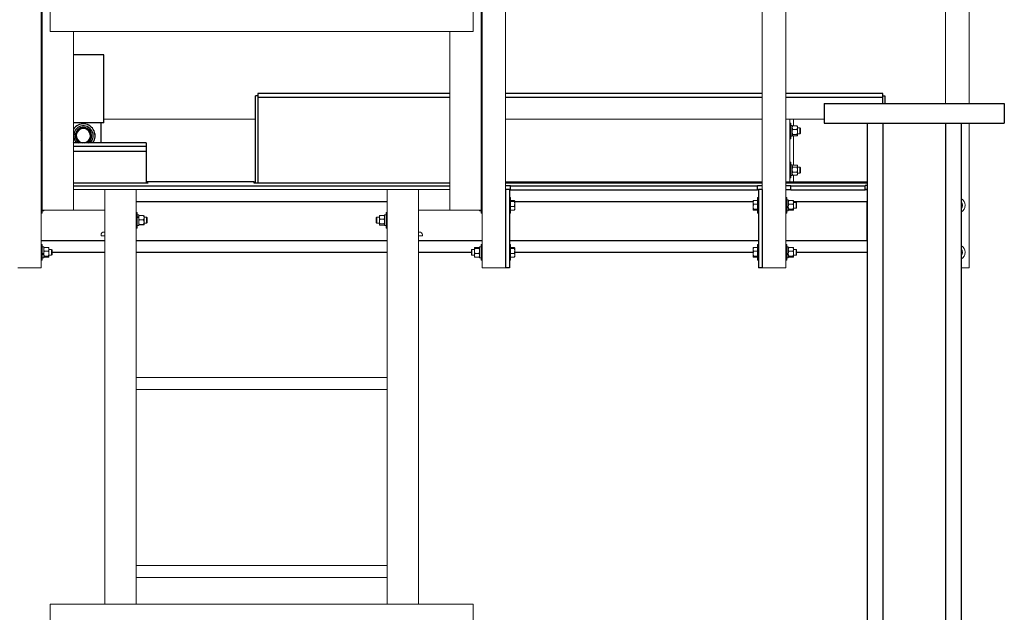
# Model space of a CAD drawing. Units: inches. Extents: x 0 to 2726, y 0 to 1999.
# Drawn here: x 746 to 808, y 628 to 665 of the extents above; entities that cross this region are included whole.
import ezdxf

# ---------------------------------------------------------------- set-up
doc = ezdxf.new("R2010")
doc.units = ezdxf.units.IN
doc.header["$LTSCALE"] = 96
doc.header["$MEASUREMENT"] = 0
doc.layers.add('SAFETY EQUIPMENT', color=2, linetype='Continuous')

# ---------------------------------------------------------------- blocks, each defined once
blk = doc.blocks.new('80K-01')
for p, q in [((747.125, 663.113), (747.062, 663.113)), ((751.05, 663.113), (749.125, 663.113)), ((751.05, 658.758), (751.05, 663.113)), ((760.875, 660.5), (760.74, 660.5)), ((760.74, 654.939), (760.74, 660.5)), ((760.875, 660.634), (760.875, 660.375)), ((773.125, 660.634), (760.875, 660.634)), ((760.875, 660.375), (760.875, 654.939)), ((773.125, 660.375), (760.875, 660.375)), ((775.187, 660.634), (775.125, 660.634)), ((775.187, 660.375), (775.125, 660.375)), ((793.062, 660.634), (776.687, 660.634)), ((793.062, 660.375), (776.687, 660.375)), ((800.75, 660.634), (794.562, 660.634)), ((800.75, 660.375), (794.562, 660.375)), ((800.75, 660.375), (800.75, 660.634)), ((800.75, 660.5), (800.884, 660.5)), ((800.75, 660), (800.75, 660.375)), ((800.884, 660.5), (800.884, 660)), ((797, 660), (808.5, 660)), ((797, 660), (797, 658.75)), ((808.5, 660), (808.5, 658.75)), ((747.125, 658.758), (747.062, 658.758)), ((751.05, 658.758), (749.125, 658.758)), ((750.875, 657.5), (750.875, 658.758)), ((797, 658.75), (808.5, 658.75)), ((799.75, 658.75), (799.75, 594.916)), ((800.75, 658.75), (800.75, 444.688)), ((804.75, 658.75), (804.75, 444.688)), ((805.75, 658.75), (805.75, 444.688)), ((747.125, 657.5), (747.062, 657.5)), ((747.125, 657.5), (747.062, 657.5)), ((747.125, 657.25), (747.062, 657.25)), ((749.147, 657.5), (749.125, 657.531)), ((753.75, 657.5), (749.125, 657.5)), ((753.75, 657.5), (749.125, 657.5)), ((753.75, 657.25), (749.125, 657.25)), ((753.75, 657.5), (753.75, 657.5)), ((753.75, 657.5), (753.75, 657.25)), ((753.75, 657.25), (753.75, 656.937)), ((747.125, 656.937), (747.062, 656.937)), ((753.75, 656.937), (749.125, 656.937)), ((753.75, 656.937), (753.75, 654.938)), ((747.062, 654.938), (747.125, 654.938)), ((747.125, 654.748), (747.062, 654.748)), ((749.125, 654.938), (753.875, 654.938)), ((749.125, 654.744), (773.125, 654.744)), ((760.615, 655), (753.75, 655)), ((753.875, 654.94), (753.75, 654.94)), ((753.875, 654.938), (753.875, 654.94)), ((760.615, 655), (760.615, 654.939)), ((760.615, 654.939), (773.125, 654.939)), ((775.125, 654.939), (775.187, 654.939)), ((775.187, 654.748), (775.125, 654.748)), ((776.687, 654.939), (793.062, 654.939)), ((777, 654.748), (776.687, 654.748)), ((777, 654.744), (777, 654.748)), ((777, 654.744), (792.75, 654.744)), ((777, 654.494), (777, 654.744)), ((793.062, 654.748), (792.75, 654.748)), ((792.75, 654.748), (792.75, 654.744)), ((792.75, 654.494), (792.75, 654.744)), ((794.562, 654.939), (799.75, 654.939)), ((794.875, 654.748), (794.562, 654.748)), ((794.875, 654.744), (794.875, 654.748)), ((794.875, 654.744), (799.625, 654.744)), ((794.875, 654.494), (794.875, 654.744)), ((799.75, 654.766), (799.625, 654.766)), ((799.625, 654.766), (799.625, 654.744)), ((799.625, 654.494), (799.625, 654.744)), ((799.75, 654.516), (799.625, 654.516)), ((747.125, 654.498), (747.062, 654.498)), ((775.187, 654.498), (775.125, 654.498)), ((776.687, 654.5), (776.687, 649.5)), ((776.937, 654.5), (776.687, 654.5)), ((776.937, 654.5), (776.937, 649.5)), ((777, 654.498), (776.937, 654.498)), ((777, 654.494), (792.75, 654.494)), ((792.812, 654.498), (792.75, 654.498)), ((792.812, 654.5), (792.812, 649.5)), ((793.062, 654.5), (792.812, 654.5)), ((793.062, 654.5), (793.062, 649.5)), ((794.875, 654.498), (794.562, 654.498)), ((794.875, 654.494), (799.625, 654.494)), ((799.625, 654.5), (799.75, 654.5)), ((753.125, 653.75), (769.125, 653.75)), ((777.268, 653.75), (792.481, 653.75)), ((795.056, 653.75), (799.75, 653.75)), ((799.75, 651.25), (799.75, 653.75)), ((747.062, 651.25), (751.125, 651.25)), ((753.125, 651.25), (769.125, 651.25)), ((771.125, 651.25), (775.187, 651.25)), ((776.937, 651.25), (792.812, 651.25)), ((794.562, 651.25), (799.75, 651.25)), ((747.749, 650.5), (751.125, 650.5)), ((753.125, 650.5), (769.125, 650.5)), ((771.125, 650.5), (774.5, 650.5)), ((777.268, 650.5), (792.481, 650.5)), ((795.249, 650.5), (799.75, 650.5)), ((776.937, 649.5), (776.687, 649.5)), ((793.062, 649.5), (792.812, 649.5))]:
    blk.add_line(p, q)
at = {"flags": 128}
for points in [[(747.062, 658.246), (747.109, 658.336), (747.125, 658.361)], [(747.125, 657.531), (747.109, 657.556), (747.062, 657.646)]]:
    blk.add_lwpolyline(points, dxfattribs=at)
for radius, start, end in [(0.75, 323.51113, 146.44269), (0.625, 314.47142, 180), (0.525, 0, 238.17732), (0.508, 0, 241.30697), (0.453, 0, 259.91448), (0.625, 180, 225.52858), (0.453, 280.08552, 0), (0.508, 298.69303, 0), (0.525, 301.82268, 0)]:
    blk.add_arc((749.75, 657.946), radius, start, end)
for points, knots in [([(750.495, 657.889), (750.497, 657.908), (750.502, 657.952), (750.499, 658.01), (750.493, 658.045), (750.491, 658.056)], [0, 0, 0, 0, 0.342956, 0.801999, 1, 1, 1, 1]), ([(749.131, 657.525), (749.133, 657.52), (749.138, 657.511), (749.145, 657.504), (749.149, 657.5)], [0, 0, 0, 0, 0.473723, 1, 1, 1, 1])]:
    blk.add_open_spline(points, degree=3, knots=knots)
at = {"layer": 'SAFETY EQUIPMENT', "linetype": 'Continuous', "lineweight": 15}
for p, q in [((747.125, 702.5), (747.125, 653.185)), ((775.125, 702.5), (775.125, 653.185)), ((793.062, 649.5), (793.062, 695.25)), ((794.562, 649.5), (794.562, 695.25)), ((804.75, 660), (804.75, 695.25)), ((806.25, 660), (806.25, 695.25)), ((747.062, 649.5), (747.062, 676.25)), ((775.187, 649.5), (775.187, 676.25)), ((776.687, 649.5), (776.687, 676.25)), ((747.625, 666.101), (747.625, 664.601)), ((774.625, 666.101), (774.625, 664.601)), ((747.625, 664.601), (774.625, 664.601)), ((749.125, 664.601), (749.125, 653.185)), ((773.125, 664.601), (773.125, 653.185)), ((751.05, 659), (760.74, 659)), ((776.687, 659), (793.062, 659)), ((794.562, 659), (794.812, 659)), ((794.812, 659), (794.812, 655)), ((794.812, 659), (795.062, 659)), ((795.062, 659), (797, 659)), ((795.062, 659), (795.062, 658.567)), ((794.875, 658.75), (794.812, 658.75)), ((794.875, 658.75), (794.875, 657.75)), ((794.969, 658.591), (794.875, 658.591)), ((794.969, 657.908), (794.969, 658.591)), ((794.982, 658.545), (794.969, 658.531)), ((795.007, 658.567), (795.269, 658.567)), ((795.007, 658.35), (795.269, 658.35)), ((795.306, 658.531), (795.294, 658.545)), ((795.306, 658.531), (795.306, 658.458)), ((795.306, 658.458), (795.306, 658.191)), ((795.462, 658.438), (795.306, 658.438)), ((795.499, 658.4), (795.462, 658.438)), ((795.462, 658.062), (795.462, 658.438)), ((795.499, 658.1), (795.499, 658.4)), ((806.25, 649.5), (806.25, 658.75)), ((794.812, 657.75), (794.875, 657.75)), ((794.875, 657.908), (794.969, 657.908)), ((794.969, 657.969), (794.982, 657.955)), ((795.007, 658.032), (795.269, 658.032)), ((795.007, 657.933), (795.269, 657.933)), ((795.062, 657.933), (795.062, 656.072)), ((795.294, 657.955), (795.306, 657.969)), ((795.306, 658.191), (795.306, 657.983)), ((795.306, 658.062), (795.462, 658.062)), ((795.306, 657.983), (795.306, 657.969)), ((795.462, 658.062), (795.499, 658.1)), ((794.875, 656.25), (794.812, 656.25)), ((794.875, 656.25), (794.875, 655.39)), ((794.969, 656.092), (794.875, 656.092)), ((794.969, 655.409), (794.969, 656.092)), ((794.991, 656.056), (794.969, 656.031)), ((795.007, 656.072), (795.269, 656.072)), ((795.007, 655.943), (795.269, 655.943)), ((795.306, 656.031), (795.285, 656.056)), ((795.306, 656.031), (795.306, 656.008)), ((795.306, 656.008), (795.306, 655.782)), ((795.462, 655.937), (795.306, 655.937)), ((795.306, 655.782), (795.306, 655.524)), ((795.499, 655.9), (795.462, 655.937)), ((795.462, 655.563), (795.462, 655.937)), ((795.499, 655.6), (795.499, 655.9)), ((794.812, 655.25), (794.875, 655.25)), ((794.875, 655.409), (794.969, 655.409)), ((794.875, 655.39), (794.875, 655.25)), ((794.969, 655.469), (794.991, 655.444)), ((795.007, 655.62), (795.269, 655.62)), ((795.007, 655.428), (795.269, 655.428)), ((795.062, 655.428), (795.062, 655)), ((795.285, 655.444), (795.306, 655.469)), ((795.306, 655.563), (795.462, 655.563)), ((795.306, 655.524), (795.306, 655.469)), ((795.462, 655.563), (795.499, 655.6)), ((753.75, 655), (760.74, 655)), ((776.687, 655), (793.062, 655)), ((794.562, 655), (794.812, 655)), ((794.812, 655), (795.062, 655)), ((795.062, 655), (799.75, 655)), ((747.125, 654), (747.062, 654)), ((751.125, 654.5), (749.125, 654.5)), ((751.125, 654.5), (751.125, 628.046)), ((751.125, 654.5), (753.125, 654.5)), ((769.125, 654.5), (753.125, 654.5)), ((753.125, 654.5), (753.125, 628.046)), ((769.125, 654.5), (769.125, 628.046)), ((769.125, 654.5), (771.125, 654.5)), ((773.125, 654.5), (771.125, 654.5)), ((771.125, 654.5), (771.125, 628.046)), ((775.187, 654), (775.125, 654)), ((777, 654), (776.937, 654)), ((777, 654), (777, 653)), ((792.812, 654), (792.749, 654)), ((792.749, 653.207), (792.749, 654)), ((794.625, 654), (794.562, 654)), ((794.625, 653.207), (794.625, 654)), ((753.125, 653.75), (769.125, 653.75)), ((777, 653.809), (777.243, 653.809)), ((777, 653.741), (777.243, 653.741)), ((777, 653.432), (777.243, 653.432)), ((777.243, 653.809), (777.262, 653.792)), ((777.263, 653.787), (777.268, 653.775)), ((777.268, 653.781), (777.264, 653.788)), ((777.268, 653.775), (777.268, 653.781)), ((777.268, 653.587), (777.268, 653.775)), ((777.268, 653.312), (777.268, 653.587)), ((777.268, 653.219), (777.268, 653.312)), ((792.485, 653.788), (792.481, 653.781)), ((792.481, 653.781), (792.481, 653.688)), ((792.481, 653.413), (792.481, 653.688)), ((792.481, 653.413), (792.481, 653.225)), ((792.749, 653.809), (792.507, 653.809)), ((792.749, 653.568), (792.507, 653.568)), ((792.749, 653.259), (792.507, 653.259)), ((794.719, 653.842), (794.625, 653.842)), ((794.625, 653.421), (794.719, 653.421)), ((794.625, 653.37), (794.719, 653.37)), ((794.719, 653.421), (794.719, 653.842)), ((794.726, 653.788), (794.719, 653.781)), ((794.719, 653.413), (794.719, 653.421)), ((794.719, 653.393), (794.719, 653.413)), ((794.719, 653.393), (794.719, 653.37)), ((794.719, 653.159), (794.719, 653.37)), ((794.757, 653.809), (795.019, 653.809)), ((794.757, 653.568), (795.019, 653.568)), ((794.757, 653.259), (795.019, 653.259)), ((795.056, 653.781), (795.05, 653.788)), ((795.056, 653.781), (795.056, 653.688)), ((795.056, 653.688), (795.056, 653.413)), ((795.212, 653.687), (795.056, 653.687)), ((795.056, 653.413), (795.056, 653.225)), ((795.056, 653.312), (795.212, 653.312)), ((795.249, 653.65), (795.212, 653.687)), ((795.212, 653.442), (795.212, 653.687)), ((795.212, 653.312), (795.212, 653.442)), ((795.212, 653.312), (795.249, 653.35)), ((795.249, 653.454), (795.249, 653.65)), ((795.249, 653.454), (795.249, 653.35)), ((805.754, 653.621), (805.75, 653.628)), ((747.062, 653), (747.125, 653)), ((747.125, 653.185), (749.125, 653.185)), ((747.125, 653), (747.125, 653.185)), ((747.125, 653.159), (747.219, 653.159)), ((747.219, 653.159), (747.219, 653.185)), ((749.125, 653.185), (751.125, 653.185)), ((753.188, 653.046), (753.125, 653.046)), ((753.188, 653.046), (753.188, 652.046)), ((753.282, 652.888), (753.188, 652.888)), ((753.188, 652.769), (753.282, 652.769)), ((753.188, 652.726), (753.282, 652.726)), ((753.282, 652.769), (753.282, 652.888)), ((753.282, 652.73), (753.282, 652.769)), ((753.282, 652.205), (753.282, 652.726)), ((753.319, 652.843), (753.581, 652.843)), ((753.619, 652.712), (753.619, 652.827)), ((753.775, 652.734), (753.619, 652.734)), ((753.619, 652.712), (753.619, 652.433)), ((753.812, 652.697), (753.775, 652.734)), ((753.775, 652.657), (753.775, 652.734)), ((753.775, 652.657), (753.775, 652.359)), ((753.812, 652.635), (753.812, 652.697)), ((753.812, 652.635), (753.812, 652.396)), ((768.475, 652.734), (768.438, 652.697)), ((768.438, 652.697), (768.438, 652.396)), ((768.631, 652.734), (768.475, 652.734)), ((768.475, 652.734), (768.475, 652.359)), ((768.638, 652.836), (768.631, 652.827)), ((768.631, 652.741), (768.631, 652.827)), ((768.631, 652.468), (768.631, 652.741)), ((768.93, 652.858), (768.668, 652.858)), ((768.93, 652.624), (768.668, 652.624)), ((768.968, 652.827), (768.961, 652.836)), ((769.062, 652.888), (768.968, 652.888)), ((768.968, 652.888), (768.968, 652.205)), ((769.125, 653.046), (769.062, 653.046)), ((769.062, 652.046), (769.062, 653.046)), ((771.125, 653.185), (773.125, 653.185)), ((773.125, 653.185), (775.125, 653.185)), ((775.03, 653.185), (775.03, 653.159)), ((775.03, 653.159), (775.124, 653.159)), ((775.124, 653.185), (775.124, 653)), ((775.124, 653), (775.187, 653)), ((776.937, 653), (777, 653)), ((777, 653.191), (777.243, 653.191)), ((777.264, 653.212), (777.268, 653.219)), ((792.486, 653.213), (792.481, 653.225)), ((792.481, 653.225), (792.481, 653.219)), ((792.481, 653.219), (792.485, 653.212)), ((792.507, 653.191), (792.488, 653.208)), ((792.749, 653.191), (792.507, 653.191)), ((792.749, 653), (792.749, 653.207)), ((792.749, 653), (792.812, 653)), ((794.562, 653), (794.625, 653)), ((794.625, 653), (794.625, 653.207)), ((794.625, 653.159), (794.719, 653.159)), ((794.719, 653.219), (794.726, 653.212)), ((794.757, 653.191), (795.019, 653.191)), ((795.05, 653.212), (795.056, 653.219)), ((795.056, 653.225), (795.056, 653.219)), ((753.125, 652.046), (753.188, 652.046)), ((753.188, 652.205), (753.282, 652.205)), ((753.319, 652.581), (753.581, 652.581)), ((753.319, 652.284), (753.581, 652.284)), ((753.319, 652.25), (753.581, 652.25)), ((753.619, 652.433), (753.619, 652.267)), ((753.619, 652.359), (753.775, 652.359)), ((753.775, 652.359), (753.812, 652.396)), ((768.438, 652.396), (768.475, 652.359)), ((768.475, 652.359), (768.631, 652.359)), ((768.631, 652.274), (768.631, 652.468)), ((768.631, 652.265), (768.631, 652.274)), ((768.631, 652.265), (768.638, 652.257)), ((768.93, 652.312), (768.668, 652.312)), ((768.93, 652.235), (768.668, 652.235)), ((768.961, 652.257), (768.968, 652.265)), ((768.968, 652.205), (769.062, 652.205)), ((769.062, 652.046), (769.125, 652.046)), ((750.875, 651.609), (750.875, 651.546)), ((750.875, 651.546), (751.125, 651.546)), ((751.125, 651.796), (751.062, 651.796)), ((771.125, 651.796), (771.188, 651.796)), ((771.375, 651.546), (771.125, 651.546)), ((771.375, 651.609), (771.375, 651.546)), ((747.125, 651), (747.062, 651)), ((747.125, 650.207), (747.125, 651)), ((747.219, 650.841), (747.125, 650.841)), ((747.219, 650.421), (747.219, 650.841)), ((747.226, 650.788), (747.219, 650.781)), ((747.257, 650.809), (747.519, 650.809)), ((747.556, 650.781), (747.55, 650.788)), ((747.556, 650.781), (747.556, 650.688)), ((774.7, 650.788), (774.693, 650.781)), ((774.693, 650.775), (774.693, 650.781)), ((774.693, 650.587), (774.693, 650.775)), ((774.993, 650.809), (774.731, 650.809)), ((774.993, 650.741), (774.731, 650.741)), ((775.03, 650.781), (775.024, 650.788)), ((775.124, 650.841), (775.03, 650.841)), ((775.03, 650.841), (775.03, 650.158)), ((775.187, 651), (775.124, 651)), ((775.124, 651), (775.124, 650)), ((777, 651), (776.937, 651)), ((777, 651), (777, 650)), ((777, 650.809), (777.243, 650.809)), ((777, 650.741), (777.243, 650.741)), ((777.243, 650.809), (777.262, 650.792)), ((777.263, 650.787), (777.268, 650.775)), ((777.268, 650.781), (777.264, 650.788)), ((777.268, 650.775), (777.268, 650.781)), ((777.268, 650.587), (777.268, 650.775)), ((792.485, 650.788), (792.481, 650.781)), ((792.481, 650.781), (792.481, 650.688)), ((792.749, 650.809), (792.507, 650.809)), ((792.812, 651), (792.749, 651)), ((792.749, 650.207), (792.749, 651)), ((794.625, 651), (794.562, 651)), ((794.625, 650.207), (794.625, 651)), ((794.719, 650.841), (794.625, 650.841)), ((794.719, 650.421), (794.719, 650.841)), ((794.726, 650.788), (794.719, 650.781)), ((794.757, 650.809), (795.019, 650.809)), ((795.056, 650.781), (795.05, 650.788)), ((795.056, 650.781), (795.056, 650.688)), ((747.125, 650.421), (747.219, 650.421)), ((747.125, 650.37), (747.219, 650.37)), ((747.125, 650), (747.125, 650.207)), ((747.125, 650.158), (747.219, 650.158)), ((747.219, 650.413), (747.219, 650.421)), ((747.219, 650.393), (747.219, 650.413)), ((747.219, 650.393), (747.219, 650.37)), ((747.219, 650.158), (747.219, 650.37)), ((747.219, 650.219), (747.226, 650.212)), ((747.257, 650.568), (747.519, 650.568)), ((747.257, 650.259), (747.519, 650.259)), ((747.257, 650.191), (747.519, 650.191)), ((747.55, 650.212), (747.556, 650.219)), ((747.712, 650.688), (747.556, 650.688)), ((747.556, 650.688), (747.556, 650.413)), ((747.556, 650.413), (747.556, 650.225)), ((747.556, 650.313), (747.712, 650.313)), ((747.556, 650.225), (747.556, 650.219)), ((747.749, 650.65), (747.712, 650.688)), ((747.712, 650.442), (747.712, 650.688)), ((747.712, 650.313), (747.712, 650.442)), ((747.712, 650.313), (747.749, 650.35)), ((747.749, 650.454), (747.749, 650.65)), ((747.749, 650.454), (747.749, 650.35)), ((774.538, 650.688), (774.5, 650.65)), ((774.5, 650.35), (774.5, 650.65)), ((774.5, 650.35), (774.538, 650.313)), ((774.693, 650.688), (774.538, 650.688)), ((774.538, 650.688), (774.538, 650.313)), ((774.538, 650.313), (774.693, 650.313)), ((774.693, 650.312), (774.693, 650.587)), ((774.693, 650.219), (774.693, 650.312)), ((774.693, 650.219), (774.7, 650.212)), ((774.993, 650.432), (774.731, 650.432)), ((774.993, 650.191), (774.731, 650.191)), ((775.024, 650.212), (775.03, 650.219)), ((775.03, 650.158), (775.124, 650.158)), ((777, 650.432), (777.243, 650.432)), ((777, 650.191), (777.243, 650.191)), ((777.264, 650.212), (777.268, 650.219)), ((777.268, 650.312), (777.268, 650.587)), ((777.268, 650.219), (777.268, 650.312)), ((792.481, 650.413), (792.481, 650.688)), ((792.481, 650.413), (792.481, 650.225)), ((792.486, 650.213), (792.481, 650.225)), ((792.481, 650.225), (792.481, 650.219)), ((792.481, 650.219), (792.485, 650.212)), ((792.507, 650.191), (792.488, 650.208)), ((792.749, 650.568), (792.507, 650.568)), ((792.749, 650.259), (792.507, 650.259)), ((792.749, 650.191), (792.507, 650.191)), ((792.749, 650), (792.749, 650.207)), ((794.625, 650.421), (794.719, 650.421)), ((794.625, 650.37), (794.719, 650.37)), ((794.625, 650), (794.625, 650.207)), ((794.625, 650.158), (794.719, 650.158)), ((794.719, 650.413), (794.719, 650.421)), ((794.719, 650.393), (794.719, 650.413)), ((794.719, 650.393), (794.719, 650.37)), ((794.719, 650.158), (794.719, 650.37)), ((794.719, 650.219), (794.726, 650.212)), ((794.757, 650.568), (795.019, 650.568)), ((794.757, 650.259), (795.019, 650.259)), ((794.757, 650.191), (795.019, 650.191)), ((795.05, 650.212), (795.056, 650.219)), ((795.212, 650.688), (795.056, 650.688)), ((795.056, 650.688), (795.056, 650.413)), ((795.056, 650.413), (795.056, 650.225)), ((795.056, 650.313), (795.212, 650.313)), ((795.056, 650.225), (795.056, 650.219)), ((795.249, 650.65), (795.212, 650.688)), ((795.212, 650.442), (795.212, 650.688)), ((795.212, 650.313), (795.212, 650.442)), ((795.212, 650.313), (795.249, 650.35)), ((795.249, 650.454), (795.249, 650.65)), ((795.249, 650.454), (795.249, 650.35)), ((805.754, 650.621), (805.75, 650.628)), ((747.062, 649.5), (745.562, 649.5)), ((747.062, 650), (747.125, 650)), ((775.124, 650), (775.187, 650)), ((776.687, 649.5), (775.187, 649.5)), ((776.937, 650), (777, 650)), ((792.749, 650), (792.812, 650)), ((794.562, 649.5), (793.062, 649.5)), ((794.562, 650), (794.625, 650)), ((806.25, 649.5), (805.75, 649.5)), ((769.125, 642.5), (753.125, 642.5)), ((753.125, 641.75), (769.125, 641.75)), ((769.125, 630.5), (753.125, 630.5)), ((753.125, 629.75), (769.125, 629.75)), ((747.625, 628.046), (747.625, 626.546)), ((747.625, 628.046), (774.625, 628.046)), ((774.625, 628.046), (774.625, 626.546))]:
    blk.add_line(p, q, dxfattribs=at)
for centre, radius, start, end in [((805.5, 653.5), 0.5, 300, 60), ((805.5, 653.5), 0.342, 317.05974, 42.94026), ((805.5, 653.5), 0.281, 332.83303, 25.49826), ((751.062, 651.609), 0.187, 90, 180), ((771.188, 651.609), 0.187, 0, 90), ((805.5, 650.5), 0.5, 300, 60), ((805.5, 650.5), 0.342, 316.27452, 42.88954), ((805.5, 650.5), 0.281, 332.83303, 25.49826)]:
    blk.add_arc(centre, radius, start, end, dxfattribs=at)
for points, knots in [([(794.969, 658.458), (794.971, 658.474), (794.974, 658.505), (794.991, 658.541), (795.003, 658.561), (795.007, 658.567)], [0, 0, 0, 0, 0.405627, 0.82606, 1, 1, 1, 1]), ([(795.007, 658.35), (794.997, 658.366), (794.977, 658.401), (794.97, 658.439), (794.969, 658.458), (794.969, 658.458)], [0, 0, 0, 0, 0.483965, 0.985632, 1, 1, 1, 1]), ([(794.969, 658.191), (794.971, 658.213), (794.974, 658.258), (794.991, 658.311), (795.003, 658.341), (795.007, 658.35)], [0, 0, 0, 0, 0.405652, 0.826176, 1, 1, 1, 1]), ([(795.007, 658.567), (795.001, 658.563), (794.99, 658.556), (794.987, 658.548), (794.985, 658.545)], [0, 0, 0, 0, 0.581684, 1, 1, 1, 1]), ([(795.306, 658.458), (795.305, 658.474), (795.302, 658.505), (795.285, 658.541), (795.273, 658.561), (795.269, 658.567)], [0, 0, 0, 0, 0.405626, 0.826059, 1, 1, 1, 1]), ([(795.269, 658.567), (795.275, 658.563), (795.286, 658.556), (795.289, 658.548), (795.291, 658.545)], [0, 0, 0, 0, 0.581683, 1, 1, 1, 1]), ([(795.269, 658.35), (795.279, 658.366), (795.299, 658.401), (795.306, 658.439), (795.306, 658.458), (795.306, 658.458)], [0, 0, 0, 0, 0.483965, 0.985632, 1, 1, 1, 1]), ([(795.306, 658.191), (795.305, 658.213), (795.302, 658.258), (795.285, 658.311), (795.273, 658.341), (795.269, 658.35)], [0, 0, 0, 0, 0.405651, 0.826175, 1, 1, 1, 1]), ([(795.007, 658.032), (794.997, 658.057), (794.977, 658.107), (794.97, 658.162), (794.969, 658.19), (794.969, 658.191)], [0, 0, 0, 0, 0.483955, 0.985551, 1, 1, 1, 1]), ([(795.007, 658.032), (795.001, 658.028), (794.98, 658.012), (794.974, 657.995), (794.969, 657.983)], [0, 0, 0, 0, 0.266164, 1, 1, 1, 1]), ([(794.969, 657.983), (794.97, 657.981), (794.97, 657.968), (794.983, 657.95), (795.003, 657.936), (795.007, 657.933)], [0, 0, 0, 0, 0.066019, 0.812925, 1, 1, 1, 1]), ([(795.269, 658.032), (795.279, 658.057), (795.299, 658.107), (795.306, 658.162), (795.306, 658.19), (795.306, 658.191)], [0, 0, 0, 0, 0.483955, 0.985551, 1, 1, 1, 1]), ([(795.269, 658.032), (795.275, 658.028), (795.296, 658.012), (795.302, 657.995), (795.306, 657.983)], [0, 0, 0, 0, 0.266164, 1, 1, 1, 1]), ([(795.306, 657.983), (795.306, 657.981), (795.306, 657.968), (795.293, 657.95), (795.273, 657.936), (795.269, 657.933)], [0, 0, 0, 0, 0.066019, 0.812925, 1, 1, 1, 1]), ([(795.007, 656.072), (795.001, 656.067), (794.98, 656.046), (794.974, 656.024), (794.969, 656.008)], [0, 0, 0, 0, 0.266122, 1, 1, 1, 1]), ([(794.969, 656.008), (794.97, 656.006), (794.97, 655.988), (794.983, 655.966), (795.003, 655.947), (795.007, 655.943)], [0, 0, 0, 0, 0.066003, 0.812835, 1, 1, 1, 1]), ([(794.969, 655.782), (794.971, 655.804), (794.974, 655.85), (794.991, 655.903), (795.003, 655.934), (795.007, 655.943)], [0, 0, 0, 0, 0.405709, 0.826078, 1, 1, 1, 1]), ([(795.007, 655.62), (794.997, 655.646), (794.977, 655.697), (794.97, 655.752), (794.969, 655.781), (794.969, 655.782)], [0, 0, 0, 0, 0.483933, 0.985553, 1, 1, 1, 1]), ([(795.269, 656.072), (795.275, 656.067), (795.296, 656.046), (795.302, 656.024), (795.306, 656.008)], [0, 0, 0, 0, 0.266122, 1, 1, 1, 1]), ([(795.306, 656.008), (795.306, 656.006), (795.306, 655.988), (795.293, 655.966), (795.273, 655.947), (795.269, 655.943)], [0, 0, 0, 0, 0.0660033, 0.8128354, 1, 1, 1, 1]), ([(795.306, 655.782), (795.305, 655.804), (795.302, 655.85), (795.285, 655.903), (795.273, 655.934), (795.269, 655.943)], [0, 0, 0, 0, 0.405708, 0.826077, 1, 1, 1, 1]), ([(795.269, 655.62), (795.279, 655.646), (795.299, 655.697), (795.306, 655.752), (795.306, 655.781), (795.306, 655.782)], [0, 0, 0, 0, 0.483933, 0.985553, 1, 1, 1, 1]), ([(794.969, 655.524), (794.971, 655.538), (794.974, 655.565), (794.991, 655.597), (795.003, 655.615), (795.007, 655.62)], [0, 0, 0, 0, 0.405652, 0.826091, 1, 1, 1, 1]), ([(795.007, 655.428), (794.997, 655.443), (794.977, 655.473), (794.97, 655.506), (794.969, 655.524), (794.969, 655.524)], [0, 0, 0, 0, 0.483973, 0.985645, 1, 1, 1, 1]), ([(794.993, 655.444), (794.993, 655.442), (794.996, 655.437), (795.002, 655.431), (795.007, 655.428)], [0, 0, 0, 0, 0.29065, 1, 1, 1, 1]), ([(795.306, 655.524), (795.305, 655.538), (795.302, 655.565), (795.285, 655.597), (795.273, 655.615), (795.269, 655.62)], [0, 0, 0, 0, 0.405651, 0.826089, 1, 1, 1, 1]), ([(795.269, 655.428), (795.279, 655.443), (795.299, 655.473), (795.306, 655.506), (795.306, 655.524), (795.306, 655.524)], [0, 0, 0, 0, 0.483973, 0.985645, 1, 1, 1, 1]), ([(795.283, 655.444), (795.282, 655.442), (795.28, 655.437), (795.273, 655.431), (795.269, 655.428)], [0, 0, 0, 0, 0.29065, 1, 1, 1, 1]), ([(777.268, 653.775), (777.268, 653.774), (777.268, 653.763), (777.255, 653.751), (777.243, 653.741)], [0, 0, 0, 0, 0.070221, 1, 1, 1, 1]), ([(777.243, 653.741), (777.254, 653.702), (777.267, 653.651), (777.268, 653.599), (777.268, 653.587)], [0, 0, 0, 0, 0.7632833, 1, 1, 1, 1]), ([(777.268, 653.587), (777.265, 653.546), (777.261, 653.493), (777.247, 653.443), (777.243, 653.432)], [0, 0, 0, 0, 0.782947, 1, 1, 1, 1]), ([(777.243, 653.432), (777.25, 653.413), (777.265, 653.373), (777.267, 653.332), (777.268, 653.312)], [0, 0, 0, 0, 0.495429, 1, 1, 1, 1]), ([(777.268, 653.312), (777.268, 653.309), (777.268, 653.268), (777.255, 653.228), (777.243, 653.191)], [0, 0, 0, 0, 0.070196, 1, 1, 1, 1]), ([(792.481, 653.688), (792.482, 653.691), (792.482, 653.732), (792.495, 653.772), (792.507, 653.809)], [0, 0, 0, 0, 0.070184, 1, 1, 1, 1]), ([(792.507, 653.568), (792.5, 653.587), (792.485, 653.627), (792.483, 653.668), (792.481, 653.688)], [0, 0, 0, 0, 0.495515, 1, 1, 1, 1]), ([(792.481, 653.413), (792.482, 653.426), (792.483, 653.478), (792.496, 653.529), (792.507, 653.568)], [0, 0, 0, 0, 0.23673, 1, 1, 1, 1]), ([(792.507, 653.259), (792.503, 653.27), (792.489, 653.32), (792.485, 653.373), (792.481, 653.413)], [0, 0, 0, 0, 0.217204, 1, 1, 1, 1]), ([(792.481, 653.225), (792.482, 653.226), (792.482, 653.237), (792.495, 653.249), (792.507, 653.259)], [0, 0, 0, 0, 0.070221, 1, 1, 1, 1]), ([(792.507, 653.809), (792.499, 653.803), (792.489, 653.796), (792.487, 653.789), (792.486, 653.787)], [0, 0, 0, 0, 0.7815368, 1, 1, 1, 1]), ([(794.719, 653.688), (794.721, 653.705), (794.724, 653.739), (794.741, 653.779), (794.753, 653.802), (794.757, 653.809)], [0, 0, 0, 0, 0.405689, 0.825998, 1, 1, 1, 1]), ([(794.757, 653.568), (794.747, 653.586), (794.727, 653.625), (794.72, 653.666), (794.719, 653.688), (794.719, 653.688)], [0, 0, 0, 0, 0.483959, 0.985712, 1, 1, 1, 1]), ([(794.719, 653.413), (794.72, 653.417), (794.72, 653.46), (794.733, 653.513), (794.753, 653.559), (794.757, 653.568)], [0, 0, 0, 0, 0.06612, 0.812804, 1, 1, 1, 1]), ([(794.757, 653.259), (794.751, 653.272), (794.73, 653.321), (794.724, 653.374), (794.719, 653.413)], [0, 0, 0, 0, 0.266134, 1, 1, 1, 1]), ([(794.719, 653.225), (794.721, 653.23), (794.724, 653.24), (794.741, 653.251), (794.753, 653.257), (794.757, 653.259)], [0, 0, 0, 0, 0.405719, 0.826096, 1, 1, 1, 1]), ([(794.757, 653.809), (794.746, 653.803), (794.732, 653.797), (794.728, 653.789), (794.727, 653.787)], [0, 0, 0, 0, 0.758304, 1, 1, 1, 1]), ([(795.056, 653.688), (795.055, 653.705), (795.052, 653.739), (795.035, 653.779), (795.023, 653.802), (795.019, 653.809)], [0, 0, 0, 0, 0.40569, 0.826, 1, 1, 1, 1]), ([(795.019, 653.809), (795.03, 653.803), (795.044, 653.797), (795.048, 653.789), (795.049, 653.787)], [0, 0, 0, 0, 0.758304, 1, 1, 1, 1]), ([(795.019, 653.568), (795.029, 653.586), (795.049, 653.625), (795.056, 653.666), (795.056, 653.688), (795.056, 653.688)], [0, 0, 0, 0, 0.483959, 0.985712, 1, 1, 1, 1]), ([(795.056, 653.413), (795.056, 653.417), (795.056, 653.46), (795.043, 653.513), (795.023, 653.559), (795.019, 653.568)], [0, 0, 0, 0, 0.066121, 0.812805, 1, 1, 1, 1]), ([(795.019, 653.259), (795.025, 653.272), (795.046, 653.321), (795.052, 653.374), (795.056, 653.413)], [0, 0, 0, 0, 0.266133, 1, 1, 1, 1]), ([(795.056, 653.225), (795.055, 653.23), (795.052, 653.24), (795.035, 653.251), (795.023, 653.257), (795.019, 653.259)], [0, 0, 0, 0, 0.40572, 0.826097, 1, 1, 1, 1]), ([(805.75, 653.629), (805.751, 653.627), (805.752, 653.624), (805.753, 653.622), (805.754, 653.621)], [0, 0, 0, 0, 0.716107, 1, 1, 1, 1]), ([(805.823, 653.475), (805.809, 653.454), (805.786, 653.419), (805.76, 653.382), (805.75, 653.368)], [0, 0, 0, 0, 0.60194, 1, 1, 1, 1]), ([(805.754, 653.621), (805.763, 653.601), (805.783, 653.559), (805.806, 653.51), (805.82, 653.483), (805.823, 653.475)], [0, 0, 0, 0, 0.405667, 0.826196, 1, 1, 1, 1]), ([(753.282, 652.712), (753.282, 652.715), (753.283, 652.752), (753.296, 652.797), (753.316, 652.835), (753.319, 652.843)], [0, 0, 0, 0, 0.066131, 0.812951, 1, 1, 1, 1]), ([(753.319, 652.843), (753.31, 652.841), (753.29, 652.835), (753.282, 652.829), (753.282, 652.826), (753.282, 652.826)], [0, 0, 0, 0, 0.48398, 0.985617, 1, 1, 1, 1]), ([(753.319, 652.581), (753.314, 652.592), (753.292, 652.634), (753.286, 652.679), (753.282, 652.712)], [0, 0, 0, 0, 0.266184, 1, 1, 1, 1]), ([(753.619, 652.712), (753.619, 652.715), (753.618, 652.752), (753.605, 652.797), (753.585, 652.835), (753.581, 652.843)], [0, 0, 0, 0, 0.066132, 0.81295, 1, 1, 1, 1]), ([(753.581, 652.843), (753.591, 652.841), (753.611, 652.835), (753.619, 652.829), (753.619, 652.826), (753.619, 652.826)], [0, 0, 0, 0, 0.483982, 0.985617, 1, 1, 1, 1]), ([(753.581, 652.581), (753.587, 652.592), (753.609, 652.634), (753.615, 652.679), (753.619, 652.712)], [0, 0, 0, 0, 0.266185, 1, 1, 1, 1]), ([(768.668, 652.858), (768.659, 652.84), (768.639, 652.803), (768.631, 652.762), (768.631, 652.742), (768.631, 652.741)], [0, 0, 0, 0, 0.484046, 0.985646, 1, 1, 1, 1]), ([(768.631, 652.741), (768.632, 652.725), (768.635, 652.691), (768.652, 652.653), (768.665, 652.63), (768.668, 652.624)], [0, 0, 0, 0, 0.405806, 0.826149, 1, 1, 1, 1]), ([(768.631, 652.468), (768.631, 652.472), (768.632, 652.515), (768.645, 652.569), (768.665, 652.615), (768.668, 652.624)], [0, 0, 0, 0, 0.065973, 0.812801, 1, 1, 1, 1]), ([(768.638, 652.836), (768.644, 652.841), (768.652, 652.849), (768.665, 652.856), (768.668, 652.858)], [0, 0, 0, 0, 0.702814, 1, 1, 1, 1]), ([(768.93, 652.858), (768.94, 652.84), (768.96, 652.803), (768.968, 652.762), (768.968, 652.742), (768.968, 652.741)], [0, 0, 0, 0, 0.484047, 0.985646, 1, 1, 1, 1]), ([(768.961, 652.836), (768.955, 652.841), (768.947, 652.849), (768.934, 652.856), (768.93, 652.858)], [0, 0, 0, 0, 0.70282, 1, 1, 1, 1]), ([(768.968, 652.741), (768.967, 652.725), (768.964, 652.691), (768.947, 652.653), (768.934, 652.63), (768.93, 652.624)], [0, 0, 0, 0, 0.405808, 0.826153, 1, 1, 1, 1]), ([(768.968, 652.468), (768.968, 652.472), (768.967, 652.515), (768.954, 652.569), (768.934, 652.615), (768.93, 652.624)], [0, 0, 0, 0, 0.065973, 0.812801, 1, 1, 1, 1]), ([(777.243, 653.191), (777.251, 653.197), (777.261, 653.204), (777.263, 653.211), (777.263, 653.213)], [0, 0, 0, 0, 0.781594, 1, 1, 1, 1]), ([(794.757, 653.191), (794.747, 653.197), (794.727, 653.207), (794.72, 653.219), (794.719, 653.225), (794.719, 653.225)], [0, 0, 0, 0, 0.483998, 0.985628, 1, 1, 1, 1]), ([(795.019, 653.191), (795.029, 653.197), (795.049, 653.207), (795.056, 653.219), (795.056, 653.225), (795.056, 653.225)], [0, 0, 0, 0, 0.483998, 0.985628, 1, 1, 1, 1]), ([(753.282, 652.433), (753.283, 652.454), (753.286, 652.496), (753.303, 652.545), (753.316, 652.573), (753.319, 652.581)], [0, 0, 0, 0, 0.405665, 0.825963, 1, 1, 1, 1]), ([(753.319, 652.284), (753.31, 652.308), (753.29, 652.354), (753.282, 652.406), (753.282, 652.432), (753.282, 652.433)], [0, 0, 0, 0, 0.484123, 0.985744, 1, 1, 1, 1]), ([(753.282, 652.267), (753.283, 652.27), (753.286, 652.274), (753.303, 652.28), (753.316, 652.284), (753.319, 652.284)], [0, 0, 0, 0, 0.405707, 0.826073, 1, 1, 1, 1]), ([(753.319, 652.25), (753.31, 652.252), (753.29, 652.258), (753.282, 652.264), (753.282, 652.267), (753.282, 652.267)], [0, 0, 0, 0, 0.484007, 0.985617, 1, 1, 1, 1]), ([(753.619, 652.433), (753.618, 652.454), (753.615, 652.496), (753.598, 652.545), (753.585, 652.573), (753.581, 652.581)], [0, 0, 0, 0, 0.405669, 0.825972, 1, 1, 1, 1]), ([(753.581, 652.284), (753.591, 652.308), (753.611, 652.354), (753.619, 652.406), (753.619, 652.432), (753.619, 652.433)], [0, 0, 0, 0, 0.484124, 0.985744, 1, 1, 1, 1]), ([(753.619, 652.267), (753.618, 652.27), (753.615, 652.274), (753.598, 652.28), (753.585, 652.284), (753.581, 652.284)], [0, 0, 0, 0, 0.405711, 0.826081, 1, 1, 1, 1]), ([(753.581, 652.25), (753.591, 652.252), (753.611, 652.258), (753.619, 652.264), (753.619, 652.267), (753.619, 652.267)], [0, 0, 0, 0, 0.484009, 0.985616, 1, 1, 1, 1]), ([(768.668, 652.312), (768.663, 652.325), (768.641, 652.375), (768.635, 652.429), (768.631, 652.468)], [0, 0, 0, 0, 0.266145, 1, 1, 1, 1]), ([(768.668, 652.312), (768.659, 652.306), (768.639, 652.294), (768.631, 652.281), (768.631, 652.274), (768.631, 652.274)], [0, 0, 0, 0, 0.484014, 0.985639, 1, 1, 1, 1]), ([(768.631, 652.274), (768.632, 652.268), (768.635, 652.257), (768.652, 652.244), (768.665, 652.237), (768.668, 652.235)], [0, 0, 0, 0, 0.405742, 0.826089, 1, 1, 1, 1]), ([(768.93, 652.312), (768.936, 652.325), (768.958, 652.375), (768.964, 652.429), (768.968, 652.468)], [0, 0, 0, 0, 0.266145, 1, 1, 1, 1]), ([(768.93, 652.312), (768.94, 652.306), (768.96, 652.294), (768.968, 652.281), (768.968, 652.274), (768.968, 652.274)], [0, 0, 0, 0, 0.484015, 0.985639, 1, 1, 1, 1]), ([(768.961, 652.257), (768.955, 652.252), (768.947, 652.244), (768.934, 652.237), (768.93, 652.235)], [0, 0, 0, 0, 0.70282, 1, 1, 1, 1]), ([(747.219, 650.688), (747.221, 650.705), (747.224, 650.739), (747.241, 650.779), (747.253, 650.802), (747.257, 650.809)], [0, 0, 0, 0, 0.405752, 0.826119, 1, 1, 1, 1]), ([(747.257, 650.809), (747.246, 650.803), (747.232, 650.797), (747.228, 650.789), (747.227, 650.787)], [0, 0, 0, 0, 0.75836, 1, 1, 1, 1]), ([(747.556, 650.688), (747.555, 650.705), (747.552, 650.739), (747.535, 650.779), (747.523, 650.802), (747.519, 650.809)], [0, 0, 0, 0, 0.405747, 0.82612, 1, 1, 1, 1]), ([(747.519, 650.809), (747.53, 650.803), (747.544, 650.797), (747.548, 650.789), (747.549, 650.787)], [0, 0, 0, 0, 0.75836, 1, 1, 1, 1]), ([(774.731, 650.809), (774.721, 650.803), (774.701, 650.793), (774.694, 650.781), (774.693, 650.775), (774.693, 650.775)], [0, 0, 0, 0, 0.483998, 0.985628, 1, 1, 1, 1]), ([(774.693, 650.775), (774.695, 650.77), (774.698, 650.76), (774.715, 650.749), (774.727, 650.743), (774.731, 650.741)], [0, 0, 0, 0, 0.405721, 0.826099, 1, 1, 1, 1]), ([(774.693, 650.587), (774.694, 650.59), (774.694, 650.633), (774.707, 650.686), (774.727, 650.732), (774.731, 650.741)], [0, 0, 0, 0, 0.065891, 0.812801, 1, 1, 1, 1]), ([(774.993, 650.809), (775.003, 650.803), (775.023, 650.793), (775.03, 650.781), (775.03, 650.775), (775.03, 650.775)], [0, 0, 0, 0, 0.484, 0.985628, 1, 1, 1, 1]), ([(775.03, 650.775), (775.029, 650.77), (775.026, 650.76), (775.009, 650.749), (774.997, 650.743), (774.993, 650.741)], [0, 0, 0, 0, 0.405719, 0.826095, 1, 1, 1, 1]), ([(775.03, 650.587), (775.03, 650.59), (775.03, 650.633), (775.017, 650.686), (774.997, 650.732), (774.993, 650.741)], [0, 0, 0, 0, 0.065891, 0.812802, 1, 1, 1, 1]), ([(777.268, 650.775), (777.268, 650.774), (777.268, 650.763), (777.255, 650.751), (777.243, 650.741)], [0, 0, 0, 0, 0.070221, 1, 1, 1, 1]), ([(777.243, 650.741), (777.254, 650.702), (777.267, 650.651), (777.268, 650.599), (777.268, 650.587)], [0, 0, 0, 0, 0.763499, 1, 1, 1, 1]), ([(792.481, 650.688), (792.482, 650.691), (792.482, 650.732), (792.495, 650.772), (792.507, 650.809)], [0, 0, 0, 0, 0.070196, 1, 1, 1, 1]), ([(792.507, 650.809), (792.499, 650.803), (792.489, 650.796), (792.487, 650.789), (792.486, 650.787)], [0, 0, 0, 0, 0.781595, 1, 1, 1, 1]), ([(794.719, 650.688), (794.721, 650.705), (794.724, 650.739), (794.741, 650.779), (794.753, 650.802), (794.757, 650.809)], [0, 0, 0, 0, 0.405752, 0.826126, 1, 1, 1, 1]), ([(794.757, 650.809), (794.746, 650.803), (794.732, 650.797), (794.728, 650.789), (794.727, 650.787)], [0, 0, 0, 0, 0.758359, 1, 1, 1, 1]), ([(795.056, 650.688), (795.055, 650.705), (795.052, 650.739), (795.035, 650.779), (795.023, 650.802), (795.019, 650.809)], [0, 0, 0, 0, 0.405753, 0.826127, 1, 1, 1, 1]), ([(795.019, 650.809), (795.03, 650.803), (795.044, 650.797), (795.048, 650.789), (795.049, 650.787)], [0, 0, 0, 0, 0.758359, 1, 1, 1, 1]), ([(747.257, 650.568), (747.247, 650.586), (747.227, 650.625), (747.22, 650.666), (747.219, 650.688), (747.219, 650.688)], [0, 0, 0, 0, 0.484043, 0.985548, 1, 1, 1, 1]), ([(747.219, 650.413), (747.22, 650.417), (747.22, 650.46), (747.233, 650.513), (747.253, 650.559), (747.257, 650.568)], [0, 0, 0, 0, 0.06592, 0.812962, 1, 1, 1, 1]), ([(747.257, 650.259), (747.251, 650.272), (747.23, 650.321), (747.224, 650.374), (747.219, 650.413)], [0, 0, 0, 0, 0.266134, 1, 1, 1, 1]), ([(747.219, 650.225), (747.221, 650.23), (747.224, 650.24), (747.241, 650.251), (747.253, 650.257), (747.257, 650.259)], [0, 0, 0, 0, 0.40572, 0.826089, 1, 1, 1, 1]), ([(747.257, 650.191), (747.247, 650.197), (747.227, 650.207), (747.22, 650.219), (747.219, 650.225), (747.219, 650.225)], [0, 0, 0, 0, 0.483978, 0.985581, 1, 1, 1, 1]), ([(747.519, 650.568), (747.529, 650.586), (747.549, 650.625), (747.556, 650.666), (747.556, 650.688), (747.556, 650.688)], [0, 0, 0, 0, 0.484041, 0.985548, 1, 1, 1, 1]), ([(747.556, 650.413), (747.556, 650.417), (747.556, 650.46), (747.543, 650.513), (747.523, 650.559), (747.519, 650.568)], [0, 0, 0, 0, 0.06592, 0.812962, 1, 1, 1, 1]), ([(747.519, 650.259), (747.525, 650.272), (747.546, 650.321), (747.552, 650.374), (747.556, 650.413)], [0, 0, 0, 0, 0.266134, 1, 1, 1, 1]), ([(747.556, 650.225), (747.555, 650.23), (747.552, 650.24), (747.535, 650.251), (747.523, 650.257), (747.519, 650.259)], [0, 0, 0, 0, 0.405715, 0.82609, 1, 1, 1, 1]), ([(747.519, 650.191), (747.529, 650.197), (747.549, 650.207), (747.556, 650.219), (747.556, 650.225), (747.556, 650.225)], [0, 0, 0, 0, 0.483977, 0.985581, 1, 1, 1, 1]), ([(774.731, 650.432), (774.725, 650.445), (774.704, 650.494), (774.698, 650.548), (774.693, 650.587)], [0, 0, 0, 0, 0.266146, 1, 1, 1, 1]), ([(774.731, 650.432), (774.721, 650.414), (774.701, 650.375), (774.694, 650.334), (774.693, 650.312), (774.693, 650.312)], [0, 0, 0, 0, 0.483959, 0.985712, 1, 1, 1, 1]), ([(774.693, 650.312), (774.695, 650.295), (774.698, 650.261), (774.715, 650.221), (774.727, 650.198), (774.731, 650.191)], [0, 0, 0, 0, 0.405691, 0.826002, 1, 1, 1, 1]), ([(774.731, 650.191), (774.72, 650.197), (774.706, 650.203), (774.702, 650.211), (774.701, 650.213)], [0, 0, 0, 0, 0.758303, 1, 1, 1, 1]), ([(774.993, 650.432), (774.999, 650.445), (775.02, 650.494), (775.026, 650.548), (775.03, 650.587)], [0, 0, 0, 0, 0.266145, 1, 1, 1, 1]), ([(774.993, 650.432), (775.003, 650.414), (775.023, 650.375), (775.03, 650.334), (775.03, 650.312), (775.03, 650.312)], [0, 0, 0, 0, 0.483961, 0.985712, 1, 1, 1, 1]), ([(775.03, 650.312), (775.029, 650.295), (775.026, 650.261), (775.009, 650.221), (774.997, 650.198), (774.993, 650.191)], [0, 0, 0, 0, 0.405689, 0.825998, 1, 1, 1, 1]), ([(774.993, 650.191), (775.004, 650.197), (775.018, 650.203), (775.022, 650.211), (775.023, 650.213)], [0, 0, 0, 0, 0.7583068, 1, 1, 1, 1]), ([(777.268, 650.587), (777.265, 650.546), (777.261, 650.493), (777.247, 650.443), (777.243, 650.432)], [0, 0, 0, 0, 0.782993, 1, 1, 1, 1]), ([(777.243, 650.432), (777.25, 650.413), (777.265, 650.373), (777.267, 650.332), (777.268, 650.312)], [0, 0, 0, 0, 0.495513, 1, 1, 1, 1]), ([(777.268, 650.312), (777.268, 650.309), (777.268, 650.268), (777.255, 650.228), (777.243, 650.191)], [0, 0, 0, 0, 0.070184, 1, 1, 1, 1]), ([(777.243, 650.191), (777.251, 650.197), (777.261, 650.204), (777.263, 650.211), (777.263, 650.213)], [0, 0, 0, 0, 0.781535, 1, 1, 1, 1]), ([(792.507, 650.568), (792.5, 650.587), (792.485, 650.627), (792.483, 650.668), (792.481, 650.688)], [0, 0, 0, 0, 0.495431, 1, 1, 1, 1]), ([(792.481, 650.413), (792.482, 650.426), (792.483, 650.478), (792.496, 650.529), (792.507, 650.568)], [0, 0, 0, 0, 0.236565, 1, 1, 1, 1]), ([(792.507, 650.259), (792.503, 650.27), (792.489, 650.32), (792.485, 650.373), (792.481, 650.413)], [0, 0, 0, 0, 0.216993, 1, 1, 1, 1]), ([(792.481, 650.225), (792.482, 650.226), (792.482, 650.237), (792.495, 650.249), (792.507, 650.259)], [0, 0, 0, 0, 0.070221, 1, 1, 1, 1]), ([(794.757, 650.568), (794.747, 650.586), (794.727, 650.625), (794.72, 650.666), (794.719, 650.688), (794.719, 650.688)], [0, 0, 0, 0, 0.48404, 0.985548, 1, 1, 1, 1]), ([(794.719, 650.413), (794.72, 650.417), (794.72, 650.46), (794.733, 650.513), (794.753, 650.559), (794.757, 650.568)], [0, 0, 0, 0, 0.06592, 0.812965, 1, 1, 1, 1]), ([(794.757, 650.259), (794.751, 650.272), (794.73, 650.321), (794.724, 650.374), (794.719, 650.413)], [0, 0, 0, 0, 0.266134, 1, 1, 1, 1]), ([(794.719, 650.225), (794.721, 650.23), (794.724, 650.24), (794.741, 650.251), (794.753, 650.257), (794.757, 650.259)], [0, 0, 0, 0, 0.405719, 0.826096, 1, 1, 1, 1]), ([(794.757, 650.191), (794.747, 650.197), (794.727, 650.207), (794.72, 650.219), (794.719, 650.225), (794.719, 650.225)], [0, 0, 0, 0, 0.483975, 0.985581, 1, 1, 1, 1]), ([(795.019, 650.568), (795.029, 650.586), (795.049, 650.625), (795.056, 650.666), (795.056, 650.688), (795.056, 650.688)], [0, 0, 0, 0, 0.48404, 0.985548, 1, 1, 1, 1]), ([(795.056, 650.413), (795.056, 650.417), (795.056, 650.46), (795.043, 650.513), (795.023, 650.559), (795.019, 650.568)], [0, 0, 0, 0, 0.06592, 0.812966, 1, 1, 1, 1]), ([(795.019, 650.259), (795.025, 650.272), (795.046, 650.321), (795.052, 650.374), (795.056, 650.413)], [0, 0, 0, 0, 0.266133, 1, 1, 1, 1]), ([(795.056, 650.225), (795.055, 650.23), (795.052, 650.24), (795.035, 650.251), (795.023, 650.257), (795.019, 650.259)], [0, 0, 0, 0, 0.40572, 0.826097, 1, 1, 1, 1]), ([(795.019, 650.191), (795.029, 650.197), (795.049, 650.207), (795.056, 650.219), (795.056, 650.225), (795.056, 650.225)], [0, 0, 0, 0, 0.483975, 0.985581, 1, 1, 1, 1]), ([(805.75, 650.629), (805.751, 650.627), (805.752, 650.624), (805.753, 650.622), (805.754, 650.621)], [0, 0, 0, 0, 0.718972, 1, 1, 1, 1]), ([(805.823, 650.475), (805.809, 650.454), (805.786, 650.419), (805.76, 650.382), (805.75, 650.368)], [0, 0, 0, 0, 0.601716, 1, 1, 1, 1]), ([(805.754, 650.621), (805.763, 650.601), (805.783, 650.559), (805.806, 650.51), (805.82, 650.483), (805.823, 650.475)], [0, 0, 0, 0, 0.40579, 0.826043, 1, 1, 1, 1])]:
    blk.add_open_spline(points, degree=3, knots=knots, dxfattribs=at)

msp = doc.modelspace()

# ---------------------------------------------------------------- block references
msp.add_blockref('80K-01', (0, 0))

doc.saveas('drawing.dxf')
